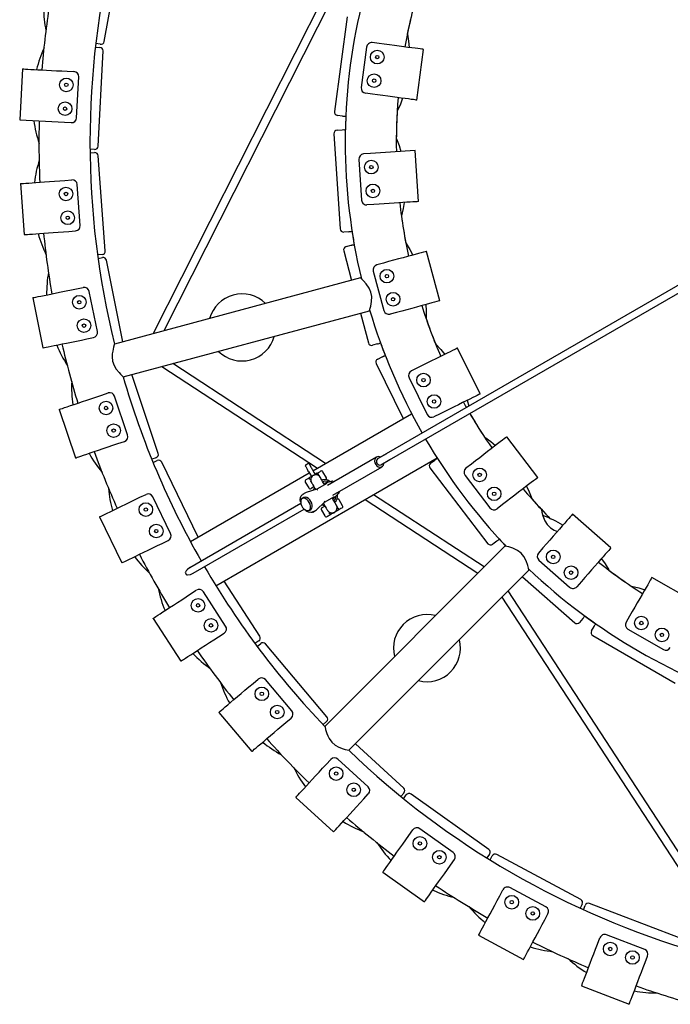
# Model space of a CAD drawing. Units: inches. Extents: x -0.37 to 1.05, y -1.35 to 1.7.
# Drawn here: x -0.03 to 0.36, y -1.32 to -0.74 of the extents above; entities that cross this region are included whole.
import ezdxf

# ---------------------------------------------------------------- set-up
doc = ezdxf.new("R2010")
doc.units = ezdxf.units.IN
doc.header["$MEASUREMENT"] = 0

msp = doc.modelspace()

# ---------------------------------------------------------------- linework, layer by layer
at = {"color": 7, "linetype": 'Continuous', "lineweight": 30}
for p, q in [((0.02339, -0.75263), (0.03331, -0.69751)), ((0.15228, -0.72624), (0.05208, -0.92408)), ((0.05856, -0.92234), (0.15722, -0.72756)), ((0.16604, -0.73821), (0.15873, -0.79373)), ((0.01816, -0.75592), (0.02086, -0.75606)), ((0.02107, -0.75424), (0.01841, -0.75376)), ((0.17752, -0.75586), (0.17439, -0.77965)), ((0.18485, -0.7538), (0.18089, -0.75328)), ((0.01982, -0.81408), (0.02275, -0.75816)), ((0.20701, -0.78697), (0.21093, -0.75723)), ((-0.02473, -0.76869), (-0.0263, -0.79865)), ((0.00153, -0.77007), (0.00553, -0.77027)), ((0.00711, -0.79739), (0.00837, -0.77343)), ((0.18094, -0.78354), (0.17697, -0.78302)), ((0.16346, -0.79637), (0.16045, -0.79597)), ((-0.0263, -0.79865), (-0.00004, -0.80002)), ((-0.00004, -0.80002), (0.00396, -0.80023)), ((0.1583, -0.80672), (0.16197, -0.8626)), ((0.16017, -0.8046), (0.1632, -0.8044)), ((0.1632, -0.8044), (0.16416, -0.80434)), ((0.01772, -0.81598), (0.01502, -0.81583)), ((0.01504, -0.818), (0.01774, -0.8178)), ((0.02398, -0.8755), (0.01988, -0.81965)), ((0.1798, -0.81834), (0.17581, -0.81861)), ((0.20604, -0.81662), (0.1798, -0.81834)), ((0.20801, -0.84656), (0.20604, -0.81662)), ((0.17301, -0.8218), (0.17458, -0.84574)), ((-0.02591, -0.83605), (-0.02371, -0.86597)), ((0.00032, -0.83412), (0.00431, -0.83383)), ((0.00928, -0.86054), (0.00752, -0.8366)), ((0.18176, -0.84828), (0.17777, -0.84854)), ((0.00252, -0.86404), (0.00651, -0.86375)), ((0.16712, -0.86427), (0.16409, -0.86447)), ((0.41159, -0.86624), (0.18399, -0.99765)), ((0.1655, -0.87298), (0.16843, -0.8722)), ((0.18599, -1.00111), (0.41359, -0.86971)), ((0.02213, -0.87764), (0.01943, -0.87784)), ((0.16409, -0.87543), (0.16874, -0.89282)), ((0.2206, -0.90481), (0.21284, -0.87583)), ((0.01973, -0.87999), (0.02238, -0.87945)), ((0.03438, -0.92882), (0.02474, -0.88102)), ((0.18743, -0.88264), (0.18357, -0.88367)), ((0.18145, -0.88735), (0.18766, -0.91053)), ((0.17397, -0.89142), (0.02939, -0.93023)), ((0.00714, -0.89783), (0.01107, -0.89703)), ((0.01934, -0.92291), (0.0146, -0.89938)), ((-0.01864, -0.90302), (-0.01271, -0.93243)), ((0.03455, -0.94947), (0.17922, -0.91072)), ((0.17392, -0.91214), (0.17858, -0.92953)), ((0.1952, -0.91161), (0.19133, -0.91265)), ((0.01307, -0.92723), (0.01699, -0.92644)), ((0.18396, -0.93015), (0.18103, -0.93094)), ((0.24432, -0.95948), (0.23105, -0.93257)), ((0.15348, -1.00025), (0.06374, -0.94166)), ((0.18316, -0.94169), (0.19906, -0.97394)), ((0.18407, -0.93902), (0.18679, -0.93767)), ((0.05725, -0.9434), (0.14863, -1.00305)), ((0.20746, -0.9442), (0.20388, -0.94597)), ((0.05511, -0.99436), (0.03955, -0.94814)), ((0.20251, -0.94999), (0.21313, -0.97151)), ((0.0219, -0.96017), (0.02569, -0.95889)), ((0.03715, -0.98353), (0.02949, -0.96078)), ((0.23672, -0.96322), (0.2376, -0.96669)), ((-0.00303, -0.96856), (0.00654, -0.99699)), ((0.14605, -1.00454), (0.204, -0.97108)), ((0.22073, -0.97111), (0.21715, -0.97288)), ((0.03147, -0.9886), (0.03526, -0.98733)), ((0.27825, -1.00847), (0.25999, -0.98467)), ((0.05385, -0.9969), (0.05129, -0.99776)), ((0.0521, -0.99977), (0.05454, -0.99859)), ((0.07849, -1.04354), (0.05721, -0.99952)), ((0.08901, -1.07211), (0.219, -0.99706)), ((0.18336, -0.99657), (0.15455, -1.0132)), ((0.18926, -0.9946), (0.18399, -0.99765)), ((0.18599, -1.00111), (0.19126, -0.99807)), ((0.21516, -1.00016), (0.21757, -0.99831)), ((0.15391, -1.00866), (0.15191, -1.0052)), ((0.1578, -1.01883), (0.18661, -1.00219)), ((0.21479, -1.00296), (0.24888, -1.04739)), ((0.23912, -1.00068), (0.23595, -1.00311)), ((0.07401, -1.04613), (0.14388, -1.00579)), ((0.14152, -1.0112), (0.14352, -1.01466)), ((0.14622, -1.00733), (0.14407, -1.00857)), ((0.14449, -1.01035), (0.14512, -1.01143)), ((0.15031, -1.00843), (0.14969, -1.00735)), ((0.15743, -1.01063), (0.15243, -1.0121)), ((0.15669, -1.01106), (0.15706, -1.01084)), ((0.15802, -1.0112), (0.15778, -1.01077)), ((0.23539, -1.00732), (0.25, -1.02636)), ((0.14214, -1.01727), (0.1421, -1.01729)), ((0.1484, -1.01543), (0.14214, -1.01727)), ((0.15425, -1.01205), (0.1484, -1.01543)), ((0.14852, -1.01577), (0.14892, -1.01554)), ((0.16152, -1.01725), (0.16127, -1.01682)), ((0.04435, -1.02018), (0.04795, -1.01843)), ((0.06241, -1.04144), (0.05196, -1.01983)), ((0.14075, -1.0203), (0.13972, -1.02089)), ((0.14161, -1.0175), (0.13996, -1.01845)), ((0.1421, -1.01729), (0.14161, -1.0175)), ((0.14807, -1.02754), (0.15279, -1.02304)), ((0.15296, -1.02253), (0.15256, -1.02276)), ((0.15279, -1.02304), (0.15864, -1.01967)), ((0.15769, -1.02121), (0.16146, -1.01762)), ((0.16109, -1.01784), (0.16072, -1.01805)), ((0.16341, -1.02511), (0.16141, -1.02165)), ((0.17679, -1.02143), (0.24296, -1.06463)), ((0.24657, -1.06102), (0.18164, -1.01863)), ((0.0737, -1.06132), (0.1389, -1.02368)), ((0.0757, -1.06479), (0.1409, -1.02715)), ((0.14372, -1.02782), (0.14475, -1.02723)), ((0.14596, -1.02884), (0.14761, -1.02789)), ((0.14761, -1.02789), (0.14804, -1.02757)), ((0.14807, -1.02754), (0.14804, -1.02757)), ((0.15102, -1.02765), (0.15302, -1.03111)), ((0.15123, -1.02453), (0.1515, -1.02459)), ((0.15872, -1.02898), (0.16086, -1.02774)), ((0.16106, -1.02705), (0.15981, -1.02488)), ((0.25738, -1.02448), (0.25421, -1.02691)), ((0.02067, -1.03162), (0.03373, -1.05863)), ((0.32108, -1.0499), (0.29853, -1.03012)), ((0.05741, -1.04719), (0.06101, -1.04544)), ((0.2541, -1.04591), (0.25169, -1.04776)), ((0.25884, -1.04876), (0.15304, -1.15467)), ((0.28119, -1.04989), (0.27855, -1.0529)), ((0.27883, -1.05714), (0.29687, -1.07296)), ((0.16706, -1.16869), (0.27303, -1.06284)), ((0.07108, -1.06457), (0.07158, -1.06543)), ((0.26908, -1.0668), (0.29988, -1.0938)), ((0.37118, -1.08218), (0.3452, -1.06718)), ((0.07415, -1.07689), (0.0775, -1.07471)), ((0.11482, -1.10175), (0.09378, -1.06936)), ((0.30374, -1.06967), (0.30111, -1.07268)), ((0.09472, -1.09572), (0.08165, -1.0756)), ((0.2571, -1.07878), (0.37833, -1.26448)), ((0.38007, -1.25799), (0.26071, -1.07516)), ((0.05209, -1.09122), (0.06843, -1.11638)), ((0.3047, -1.09133), (0.3027, -1.09362)), ((0.33205, -1.08996), (0.33005, -1.09342)), ((0.30971, -1.09864), (0.31123, -1.09601)), ((0.33114, -1.09752), (0.35193, -1.10952)), ((0.09049, -1.10205), (0.09384, -1.09987)), ((0.31044, -1.10137), (0.35894, -1.12937)), ((0.11423, -1.10452), (0.11196, -1.10599)), ((0.11325, -1.10773), (0.11532, -1.10599)), ((0.15428, -1.149), (0.11814, -1.10622)), ((0.11082, -1.12943), (0.11387, -1.12685)), ((0.13359, -1.14553), (0.1181, -1.1272)), ((0.09073, -1.1464), (0.11009, -1.16932)), ((0.13018, -1.15234), (0.13324, -1.14976)), ((0.15405, -1.15182), (0.15198, -1.15356)), ((0.19936, -1.19092), (0.17102, -1.16486)), ((0.15378, -1.17695), (0.15649, -1.17401)), ((0.1784, -1.19008), (0.16073, -1.17383)), ((0.13598, -1.19631), (0.15807, -1.21662)), ((0.17587, -1.19726), (0.17857, -1.19432)), ((0.19948, -1.19375), (0.19765, -1.19574)), ((0.19933, -1.1971), (0.2009, -1.1949)), ((0.24933, -1.22686), (0.20368, -1.19442)), ((0.20237, -1.21872), (0.20468, -1.21546)), ((0.22843, -1.22865), (0.20887, -1.21475)), ((0.2498, -1.22965), (0.24824, -1.23186)), ((0.25008, -1.233), (0.25136, -1.23062)), ((0.30342, -1.25626), (0.25406, -1.2298)), ((0.22682, -1.2361), (0.22914, -1.23284)), ((0.18713, -1.24016), (0.21159, -1.25754)), ((0.2558, -1.25407), (0.25769, -1.25054)), ((0.28291, -1.26066), (0.26175, -1.24932)), ((0.30423, -1.25897), (0.30296, -1.26135)), ((0.30493, -1.26226), (0.3059, -1.25973)), ((0.36076, -1.27865), (0.30848, -1.25858)), ((0.28224, -1.26824), (0.28413, -1.26472)), ((0.24337, -1.27725), (0.26981, -1.29142)), ((0.34096, -1.28558), (0.31856, -1.27698)), ((0.31325, -1.28244), (0.31468, -1.2787)), ((0.34125, -1.29319), (0.34269, -1.28946)), ((0.30382, -1.30699), (0.33183, -1.31774))]:
    msp.add_line(p, q, dxfattribs=at)
at = {"color": 7, "linetype": 'Continuous', "lineweight": 30, "flags": 128}
for points in [[(0.20162, -0.74834), (0.20224, -0.75249), (0.20253, -0.75613)], [(0.21093, -0.75723), (0.21092, -0.75723), (0.21064, -0.75719), (0.21, -0.75711), (0.20901, -0.75698), (0.20768, -0.7568), (0.20603, -0.75659), (0.20408, -0.75633), (0.20187, -0.75604), (0.19941, -0.75571), (0.19675, -0.75536), (0.19393, -0.75499), (0.19098, -0.7546), (0.18794, -0.7542), (0.18485, -0.7538)], [(-0.02473, -0.76869), (-0.02472, -0.76869), (-0.02444, -0.7687), (-0.0238, -0.76874), (-0.0228, -0.76879), (-0.02146, -0.76886), (-0.0198, -0.76895), (-0.01784, -0.76905), (-0.0156, -0.76917), (-0.01313, -0.7693), (-0.01045, -0.76944), (-0.00761, -0.76959), (-0.00463, -0.76974), (-0.00157, -0.7699), (0.00153, -0.77007)], [(0.20701, -0.78697), (0.207, -0.78697), (0.20672, -0.78694), (0.20609, -0.78685), (0.20509, -0.78672), (0.20376, -0.78655), (0.20212, -0.78633), (0.20017, -0.78607), (0.19795, -0.78578), (0.1955, -0.78546), (0.19284, -0.78511), (0.19001, -0.78474), (0.18706, -0.78435), (0.18402, -0.78395), (0.18094, -0.78354)], [(0.19862, -0.78587), (0.1974, -0.7893), (0.19571, -0.79319)], [(0.16416, -0.80434), (0.16448, -0.80438), (0.1648, -0.80442), (0.16512, -0.80446)], [(0.19518, -0.80971), (0.1966, -0.81367), (0.19759, -0.81718)], [(-0.02591, -0.83605), (-0.0259, -0.83605), (-0.02562, -0.83603), (-0.02498, -0.83598), (-0.02398, -0.83591), (-0.02264, -0.83581), (-0.02098, -0.83569), (-0.01902, -0.83554), (-0.01679, -0.83538), (-0.01433, -0.8352), (-0.01165, -0.835), (-0.00881, -0.83479), (-0.00584, -0.83457), (-0.00278, -0.83435), (0.00032, -0.83412)], [(0.20801, -0.84656), (0.20799, -0.84656), (0.20771, -0.84658), (0.20707, -0.84662), (0.20607, -0.84669), (0.20474, -0.84677), (0.20307, -0.84688), (0.20112, -0.84701), (0.19888, -0.84716), (0.19641, -0.84732), (0.19374, -0.84749), (0.19089, -0.84768), (0.18792, -0.84788), (0.18486, -0.84808), (0.18176, -0.84828)], [(0.19955, -0.84711), (0.19903, -0.85072), (0.19814, -0.85484)], [(-0.02371, -0.86597), (-0.0237, -0.86597), (-0.02342, -0.86595), (-0.02278, -0.8659), (-0.02178, -0.86583), (-0.02045, -0.86573), (-0.01879, -0.86561), (-0.01683, -0.86546), (-0.0146, -0.8653), (-0.01213, -0.86512), (-0.00945, -0.86492), (-0.00661, -0.86471), (-0.00364, -0.86449), (-0.00058, -0.86427), (0.00252, -0.86404)], [(0.16843, -0.8722), (0.16855, -0.87217), (0.16867, -0.87214), (0.16878, -0.8721), (0.1689, -0.87207), (0.16901, -0.87204), (0.16913, -0.87201), (0.16925, -0.87198), (0.16936, -0.87195)], [(0.16936, -0.87195), (0.16969, -0.87193), (0.17001, -0.8719), (0.17033, -0.87188)], [(0.20082, -0.87114), (0.203, -0.87477), (0.20466, -0.87802)], [(0.21284, -0.87583), (0.21283, -0.87583), (0.21256, -0.8759), (0.21193, -0.87607), (0.21097, -0.87633), (0.20967, -0.87668), (0.20807, -0.87711), (0.20617, -0.87762), (0.20401, -0.87819), (0.20162, -0.87884), (0.19903, -0.87953), (0.19627, -0.88027), (0.1934, -0.88104), (0.19044, -0.88183), (0.18743, -0.88264)], [(0.17919, -0.91061), (0.17919, -0.91061), (0.17947, -0.90972), (0.17995, -0.90798), (0.18047, -0.90524), (0.18056, -0.90233), (0.1801, -0.89978), (0.1791, -0.89742), (0.17739, -0.89491), (0.17566, -0.89301), (0.17488, -0.89225), (0.1743, -0.89171), (0.17397, -0.89142)], [(-0.01864, -0.90302), (-0.01863, -0.90302), (-0.01835, -0.90297), (-0.01772, -0.90284), (-0.01674, -0.90264), (-0.01542, -0.90238), (-0.01379, -0.90205), (-0.01187, -0.90166), (-0.00968, -0.90122), (-0.00725, -0.90073), (-0.00462, -0.9002), (-0.00183, -0.89963), (0.00109, -0.89905), (0.0041, -0.89844), (0.00714, -0.89783)], [(0.2206, -0.90481), (0.22059, -0.90481), (0.22032, -0.90488), (0.2197, -0.90505), (0.21873, -0.90531), (0.21744, -0.90565), (0.21583, -0.90609), (0.21393, -0.90659), (0.21177, -0.90717), (0.20938, -0.90781), (0.20679, -0.90851), (0.20404, -0.90924), (0.20116, -0.91002), (0.1982, -0.91081), (0.1952, -0.91161)], [(0.21242, -0.907), (0.21261, -0.91064), (0.21254, -0.91484)], [(-0.01271, -0.93243), (-0.0127, -0.93243), (-0.01242, -0.93237), (-0.01179, -0.93225), (-0.01081, -0.93205), (-0.0095, -0.93178), (-0.00786, -0.93145), (-0.00594, -0.93107), (-0.00375, -0.93063), (-0.00132, -0.93014), (0.00131, -0.92961), (0.0041, -0.92904), (0.00702, -0.92845), (0.01003, -0.92785), (0.01307, -0.92723)], [(0.02947, -0.93014), (0.02931, -0.93065), (0.02889, -0.93205), (0.02835, -0.93434), (0.02812, -0.9359), (0.02803, -0.93767), (0.02832, -0.94029), (0.0292, -0.94282), (0.03045, -0.94493), (0.03209, -0.94696), (0.033, -0.9479), (0.03378, -0.94866), (0.03454, -0.94936), (0.03465, -0.94946), (0.03465, -0.94946)], [(0.21832, -0.93029), (0.2212, -0.93346), (0.22346, -0.93632)], [(0.23105, -0.93257), (0.23104, -0.93258), (0.23079, -0.9327), (0.23021, -0.93298), (0.22932, -0.93343), (0.22811, -0.93402), (0.22662, -0.93476), (0.22486, -0.93562), (0.22285, -0.93661), (0.22063, -0.93771), (0.21823, -0.93889), (0.21567, -0.94015), (0.213, -0.94147), (0.21025, -0.94283), (0.20746, -0.9442)], [(0.18679, -0.93767), (0.1869, -0.93762), (0.18701, -0.93757), (0.18712, -0.93751), (0.18722, -0.93746), (0.18733, -0.93741), (0.18744, -0.93735), (0.18755, -0.9373), (0.18766, -0.93725)], [(0.18766, -0.93725), (0.18797, -0.93716), (0.18828, -0.93708), (0.18859, -0.93699)], [(-0.00303, -0.96856), (-0.00302, -0.96856), (-0.00275, -0.96847), (-0.00214, -0.96826), (-0.00119, -0.96794), (0.00008, -0.96751), (0.00166, -0.96698), (0.00352, -0.96636), (0.00564, -0.96564), (0.00798, -0.96485), (0.01052, -0.964), (0.01323, -0.96309), (0.01605, -0.96214), (0.01895, -0.96116), (0.0219, -0.96017)], [(0.24432, -0.95948), (0.24431, -0.95948), (0.24406, -0.95961), (0.24348, -0.95989), (0.24258, -0.96033), (0.24138, -0.96093), (0.23989, -0.96166), (0.23813, -0.96253), (0.23612, -0.96352), (0.2339, -0.96461), (0.2315, -0.9658), (0.22894, -0.96706), (0.22627, -0.96838), (0.22352, -0.96973), (0.22073, -0.97111)], [(0.25999, -0.98467), (0.25998, -0.98468), (0.25975, -0.98485), (0.25924, -0.98524), (0.25845, -0.98585), (0.25739, -0.98666), (0.25607, -0.98768), (0.25451, -0.98887), (0.25273, -0.99023), (0.25077, -0.99174), (0.24864, -0.99337), (0.24638, -0.99511), (0.24402, -0.99692), (0.24159, -0.99879), (0.23912, -1.00068)], [(0.24701, -0.98488), (0.25049, -0.98746), (0.25327, -0.98982)], [(0.00654, -0.99699), (0.00655, -0.99699), (0.00682, -0.9969), (0.00743, -0.99669), (0.00838, -0.99638), (0.00965, -0.99595), (0.01122, -0.99542), (0.01309, -0.99479), (0.0152, -0.99408), (0.01755, -0.99329), (0.02009, -0.99243), (0.02279, -0.99152), (0.02562, -0.99057), (0.02852, -0.9896), (0.03147, -0.9886)], [(0.18336, -0.99657), (0.18273, -0.99714), (0.18233, -0.99795), (0.18223, -0.99892), (0.18242, -0.99994), (0.1829, -1.0009), (0.18359, -1.00169), (0.18444, -1.00223), (0.18535, -1.00247), (0.18622, -1.00237), (0.18696, -1.00194), (0.18748, -1.00124), (0.18773, -1.00034), (0.18775, -1.0001)], [(0.18399, -0.99765), (0.18354, -0.99808), (0.18331, -0.99872), (0.18333, -0.99945), (0.18361, -1.00017), (0.1841, -1.00078), (0.18472, -1.00117), (0.18539, -1.00128), (0.18599, -1.00111)], [(0.18399, -0.99765), (0.18354, -0.99808), (0.18331, -0.99872), (0.18333, -0.99945), (0.18361, -1.00017), (0.1841, -1.00078), (0.18472, -1.00117), (0.18539, -1.00128), (0.18599, -1.00111), (0.18599, -1.00111)], [(0.21757, -0.99831), (0.21767, -0.99823), (0.21776, -0.99816), (0.21786, -0.99809), (0.21795, -0.99801), (0.21805, -0.99794), (0.21815, -0.99787), (0.21824, -0.99779), (0.21834, -0.99772)], [(0.21834, -0.99772), (0.21862, -0.99758), (0.21891, -0.99743), (0.2192, -0.99729)], [(0.14147, -1.00161), (0.14155, -1.00175), (0.14179, -1.00216), (0.14216, -1.0028), (0.14263, -1.00363)], [(0.14339, -1.00493), (0.14307, -1.00439), (0.14276, -1.00384), (0.14263, -1.00363)], [(0.14339, -1.00493), (0.14459, -1.00701), (0.14513, -1.00796)], [(0.14364, -1.00036), (0.14372, -1.0005), (0.14395, -1.00091), (0.14432, -1.00155), (0.1448, -1.00238)], [(0.1448, -1.00238), (0.14511, -1.00291), (0.14543, -1.00347), (0.14555, -1.00368)], [(0.14555, -1.00368), (0.14676, -1.00576), (0.1473, -1.00671)], [(0.14836, -1.00609), (0.1493, -1.00555), (0.15001, -1.00514), (0.15044, -1.00489), (0.15055, -1.00483)], [(0.14189, -1.00983), (0.14199, -1.00977), (0.14242, -1.00952), (0.14313, -1.00911), (0.14407, -1.00857)], [(0.14397, -1.00895), (0.14398, -1.00871), (0.14407, -1.00857)], [(0.14457, -1.00974), (0.14468, -1.00983), (0.14472, -1.00993)], [(0.14512, -1.01143), (0.14521, -1.01159), (0.14548, -1.01205), (0.14592, -1.01281), (0.14651, -1.01384), (0.14723, -1.01508), (0.14757, -1.01567)], [(0.14836, -1.00609), (0.14731, -1.0067), (0.14622, -1.00733)], [(0.14836, -1.00609), (0.14853, -1.00608), (0.14874, -1.0062)], [(0.14922, -1.00733), (0.14915, -1.00725), (0.14912, -1.0071)], [(0.15287, -1.01285), (0.15243, -1.01208), (0.15171, -1.01084), (0.15111, -1.00981), (0.15068, -1.00905), (0.15041, -1.00859), (0.15031, -1.00843)], [(0.15619, -1.011), (0.1547, -1.01006), (0.15312, -1.0097), (0.15176, -1.00993), (0.1513, -1.01027)], [(0.15698, -1.01121), (0.15684, -1.01175), (0.15682, -1.01189)], [(0.27825, -1.00847), (0.27824, -1.00848), (0.27802, -1.00865), (0.27751, -1.00904), (0.27671, -1.00965), (0.27565, -1.01046), (0.27433, -1.01148), (0.27277, -1.01267), (0.271, -1.01403), (0.26903, -1.01554), (0.26691, -1.01717), (0.26464, -1.01891), (0.26228, -1.02072), (0.25985, -1.02259), (0.25738, -1.02448)], [(0.14662, -1.01403), (0.14613, -1.01431), (0.14542, -1.01472), (0.14499, -1.01496), (0.14489, -1.01503)], [(0.27153, -1.01363), (0.2731, -1.01692), (0.27465, -1.02084)], [(0.02067, -1.03162), (0.02068, -1.03162), (0.02094, -1.0315), (0.02152, -1.03121), (0.02242, -1.03078), (0.02362, -1.0302), (0.02512, -1.02947), (0.02689, -1.02862), (0.0289, -1.02764), (0.03113, -1.02657), (0.03355, -1.0254), (0.03611, -1.02416), (0.03879, -1.02286), (0.04155, -1.02153), (0.04435, -1.02018)], [(0.13882, -1.0231), (0.13876, -1.02281), (0.1386, -1.02151), (0.13871, -1.02034), (0.13907, -1.01937), (0.13966, -1.01865), (0.14045, -1.01824)], [(0.14383, -1.02314), (0.14315, -1.02217), (0.14234, -1.0214), (0.14147, -1.02089), (0.14063, -1.02069), (0.13988, -1.02081), (0.1393, -1.02125), (0.13894, -1.02197), (0.13882, -1.0229), (0.13895, -1.02395), (0.13934, -1.02505), (0.13993, -1.02608), (0.14069, -1.02696), (0.14154, -1.02761), (0.1424, -1.02797), (0.1432, -1.02801), (0.14387, -1.02772), (0.14435, -1.02714), (0.1446, -1.02631), (0.14459, -1.0253), (0.14433, -1.02422), (0.14383, -1.02314)], [(0.14486, -1.02255), (0.14418, -1.02158), (0.14337, -1.02081), (0.1425, -1.0203), (0.14166, -1.02009), (0.14092, -1.02022), (0.14075, -1.0203)], [(0.14475, -1.02723), (0.1449, -1.02713), (0.14538, -1.02654), (0.14563, -1.02571), (0.14562, -1.02471), (0.14536, -1.02362), (0.14486, -1.02255)], [(0.15981, -1.02488), (0.15972, -1.02472), (0.15945, -1.02426), (0.15901, -1.0235), (0.15842, -1.02247), (0.1577, -1.02123), (0.15726, -1.02046)], [(0.16073, -1.01772), (0.1602, -1.01757), (0.16007, -1.01752)], [(0.14639, -1.02852), (0.14563, -1.029), (0.14472, -1.02915), (0.14369, -1.02898), (0.14263, -1.02849), (0.14158, -1.0277), (0.14136, -1.0275)], [(0.15139, -1.02628), (0.15149, -1.02622), (0.15192, -1.02598), (0.15263, -1.02557), (0.15312, -1.02528)], [(0.15217, -1.02364), (0.15251, -1.02423), (0.15323, -1.02547), (0.15382, -1.0265), (0.15426, -1.02726), (0.15453, -1.02772), (0.15462, -1.02788)], [(0.16037, -1.02658), (0.16025, -1.02648), (0.16022, -1.02638)], [(0.16305, -1.02648), (0.16294, -1.02654), (0.16251, -1.02679), (0.1618, -1.0272), (0.16086, -1.02774)], [(0.16096, -1.02736), (0.16096, -1.0276), (0.16086, -1.02774)], [(0.28031, -1.02733), (0.28037, -1.02767), (0.28062, -1.02888), (0.28115, -1.03095), (0.28228, -1.03392), (0.28369, -1.0362), (0.28569, -1.03815), (0.28774, -1.03942), (0.28971, -1.04018)], [(0.15657, -1.03022), (0.15563, -1.03076), (0.15492, -1.03117), (0.15449, -1.03142), (0.15439, -1.03148)], [(0.15572, -1.02898), (0.15578, -1.02906), (0.15581, -1.02921)], [(0.15657, -1.03022), (0.1564, -1.03023), (0.15619, -1.03011)], [(0.15837, -1.02924), (0.15843, -1.0292), (0.15867, -1.02899)], [(0.29853, -1.03012), (0.29852, -1.03013), (0.29834, -1.03034), (0.29791, -1.03082), (0.29725, -1.03158), (0.29637, -1.03258), (0.29527, -1.03384), (0.29398, -1.03531), (0.2925, -1.03699), (0.29087, -1.03885), (0.2891, -1.04087), (0.28722, -1.04301), (0.28526, -1.04525), (0.28324, -1.04756), (0.28119, -1.04989)], [(0.03373, -1.05863), (0.03374, -1.05863), (0.03399, -1.0585), (0.03457, -1.05822), (0.03547, -1.05779), (0.03668, -1.05721), (0.03818, -1.05648), (0.03995, -1.05563), (0.04196, -1.05465), (0.04419, -1.05358), (0.0466, -1.05241), (0.04917, -1.05117), (0.05185, -1.04987), (0.05461, -1.04854), (0.05741, -1.04719)], [(0.27295, -1.06276), (0.27295, -1.06277), (0.27275, -1.06185), (0.2723, -1.06011), (0.27137, -1.05748), (0.26999, -1.05491), (0.26832, -1.05294), (0.26627, -1.05139), (0.26354, -1.05007), (0.26109, -1.04929), (0.26004, -1.04902), (0.25926, -1.04885), (0.25884, -1.04876)], [(0.32108, -1.0499), (0.32108, -1.04991), (0.32089, -1.05012), (0.32047, -1.05061), (0.31981, -1.05136), (0.31892, -1.05237), (0.31783, -1.05362), (0.31653, -1.05509), (0.31506, -1.05677), (0.31342, -1.05863), (0.31166, -1.06065), (0.30978, -1.06279), (0.30781, -1.06503), (0.30579, -1.06734), (0.30374, -1.06967)], [(0.08032, -1.0575), (0.08044, -1.05743), (0.08049, -1.0574)], [(0.3155, -1.05627), (0.31768, -1.05919), (0.31998, -1.06276)], [(0.0737, -1.06132), (0.07204, -1.06269), (0.07148, -1.06337), (0.07105, -1.06418), (0.07103, -1.06434), (0.07105, -1.06451), (0.07108, -1.06457)], [(0.08249, -1.06087), (0.08244, -1.0609), (0.08232, -1.06096)], [(0.07158, -1.06543), (0.0716, -1.06547), (0.07169, -1.06556), (0.07186, -1.06564), (0.07236, -1.06571), (0.07401, -1.06546), (0.0757, -1.06479)], [(0.3452, -1.06718), (0.34519, -1.06719), (0.34505, -1.06743), (0.34473, -1.06799), (0.34423, -1.06886), (0.34356, -1.07002), (0.34273, -1.07146), (0.34174, -1.07316), (0.34063, -1.0751), (0.33939, -1.07724), (0.33805, -1.07956), (0.33662, -1.08203), (0.33513, -1.08461), (0.3336, -1.08727), (0.33205, -1.08996)], [(0.33315, -1.07231), (0.33749, -1.07339), (0.34096, -1.07452)], [(0.05209, -1.09122), (0.0521, -1.09121), (0.05234, -1.09106), (0.05288, -1.09071), (0.05372, -1.09016), (0.05484, -1.08943), (0.05624, -1.08853), (0.05788, -1.08746), (0.05976, -1.08624), (0.06183, -1.08489), (0.06408, -1.08343), (0.06647, -1.08188), (0.06897, -1.08026), (0.07154, -1.07859), (0.07415, -1.07689)], [(0.31123, -1.09601), (0.31129, -1.09591), (0.31135, -1.0958), (0.31141, -1.0957), (0.31147, -1.0956), (0.31153, -1.09549), (0.31159, -1.09539), (0.31165, -1.09528), (0.31171, -1.09518)], [(0.31171, -1.09518), (0.31192, -1.09493), (0.31213, -1.09469), (0.31234, -1.09445)], [(0.06843, -1.11638), (0.06844, -1.11637), (0.06868, -1.11622), (0.06922, -1.11587), (0.07005, -1.11532), (0.07118, -1.11459), (0.07257, -1.11369), (0.07422, -1.11262), (0.0761, -1.1114), (0.07817, -1.11005), (0.08042, -1.10859), (0.08281, -1.10704), (0.08531, -1.10542), (0.08788, -1.10375), (0.09049, -1.10205)], [(0.09073, -1.1464), (0.09074, -1.1464), (0.09095, -1.14622), (0.09145, -1.1458), (0.09221, -1.14515), (0.09323, -1.14429), (0.09451, -1.14322), (0.096, -1.14195), (0.09771, -1.1405), (0.0996, -1.13891), (0.10165, -1.13718), (0.10383, -1.13534), (0.1061, -1.13341), (0.10844, -1.13144), (0.11082, -1.12943)], [(0.11009, -1.16932), (0.1101, -1.16931), (0.11032, -1.16913), (0.11081, -1.16871), (0.11157, -1.16807), (0.1126, -1.1672), (0.11387, -1.16613), (0.11537, -1.16486), (0.11708, -1.16342), (0.11897, -1.16182), (0.12102, -1.16009), (0.12319, -1.15825), (0.12547, -1.15633), (0.12781, -1.15435), (0.13018, -1.15234)], [(0.15305, -1.15454), (0.15316, -1.15506), (0.1535, -1.15649), (0.15419, -1.15874), (0.15477, -1.16021), (0.15557, -1.16178), (0.15713, -1.16391), (0.15916, -1.16566), (0.16129, -1.16686), (0.16373, -1.16779), (0.16499, -1.16816), (0.16605, -1.16843), (0.16706, -1.16865), (0.16719, -1.16868), (0.16719, -1.16868)], [(0.13598, -1.19631), (0.13599, -1.1963), (0.13618, -1.1961), (0.13662, -1.19562), (0.13729, -1.19489), (0.1382, -1.1939), (0.13933, -1.19268), (0.14066, -1.19123), (0.14217, -1.18959), (0.14385, -1.18776), (0.14566, -1.18579), (0.14759, -1.18369), (0.14961, -1.1815), (0.15168, -1.17924), (0.15378, -1.17695)], [(0.15807, -1.21662), (0.15807, -1.21661), (0.15826, -1.21641), (0.1587, -1.21593), (0.15938, -1.2152), (0.16028, -1.21421), (0.16141, -1.21298), (0.16274, -1.21154), (0.16425, -1.20989), (0.16593, -1.20807), (0.16774, -1.2061), (0.16967, -1.204), (0.17169, -1.20181), (0.17376, -1.19955), (0.17587, -1.19726)], [(0.18713, -1.24016), (0.18714, -1.24015), (0.1873, -1.23992), (0.18767, -1.2394), (0.18825, -1.23858), (0.18903, -1.23749), (0.18999, -1.23613), (0.19113, -1.23453), (0.19243, -1.23271), (0.19386, -1.23069), (0.19541, -1.2285), (0.19707, -1.22618), (0.19879, -1.22375), (0.20057, -1.22125), (0.20237, -1.21872)], [(0.21159, -1.25754), (0.21159, -1.25753), (0.21176, -1.2573), (0.21213, -1.25677), (0.21271, -1.25596), (0.21348, -1.25487), (0.21445, -1.25351), (0.21559, -1.25191), (0.21688, -1.25009), (0.21832, -1.24807), (0.21987, -1.24588), (0.22152, -1.24356), (0.22325, -1.24113), (0.22502, -1.23863), (0.22682, -1.2361)], [(0.24337, -1.27725), (0.24338, -1.27723), (0.24351, -1.27699), (0.24382, -1.27642), (0.24429, -1.27554), (0.24492, -1.27436), (0.24571, -1.27289), (0.24664, -1.27116), (0.24769, -1.26919), (0.24886, -1.26701), (0.25013, -1.26465), (0.25148, -1.26213), (0.25288, -1.25951), (0.25433, -1.25681), (0.2558, -1.25407)], [(0.26981, -1.29142), (0.26982, -1.29141), (0.26995, -1.29117), (0.27026, -1.2906), (0.27073, -1.28972), (0.27136, -1.28853), (0.27215, -1.28707), (0.27308, -1.28534), (0.27413, -1.28337), (0.2753, -1.28119), (0.27657, -1.27882), (0.27792, -1.27631), (0.27932, -1.27368), (0.28077, -1.27098), (0.28224, -1.26824)], [(0.30382, -1.30699), (0.30383, -1.30698), (0.30393, -1.30672), (0.30416, -1.30612), (0.30451, -1.30519), (0.305, -1.30393), (0.30559, -1.30238), (0.3063, -1.30055), (0.3071, -1.29846), (0.30798, -1.29615), (0.30894, -1.29364), (0.30997, -1.29098), (0.31103, -1.2882), (0.31213, -1.28534), (0.31325, -1.28244)], [(0.33183, -1.31774), (0.33183, -1.31773), (0.33193, -1.31747), (0.33216, -1.31687), (0.33252, -1.31594), (0.333, -1.31468), (0.3336, -1.31313), (0.3343, -1.3113), (0.3351, -1.30921), (0.33599, -1.3069), (0.33695, -1.30439), (0.33797, -1.30173), (0.33904, -1.29895), (0.34014, -1.29609), (0.34125, -1.29319)]]:
    msp.add_lwpolyline(points, dxfattribs=at)
at = {"color": 7, "linetype": 'Continuous', "lineweight": 30}
for centre, radius in [((0.18381, -0.76173), 0.004), ((0.18381, -0.76173), 0.001), ((0.00111, -0.77805), 0.004), ((0.18198, -0.77561), 0.004), ((0.00111, -0.77805), 0.001), ((0.18198, -0.77561), 0.001), ((0.00038, -0.79203), 0.004), ((0.00038, -0.79203), 0.001), ((0.18032, -0.82633), 0.004), ((0.18032, -0.82633), 0.001), ((0.18124, -0.8403), 0.004), ((0.0009, -0.8421), 0.004), ((0.0009, -0.8421), 0.001), ((0.18124, -0.8403), 0.001), ((0.00193, -0.85606), 0.004), ((0.00193, -0.85606), 0.001), ((0.1895, -0.89036), 0.004), ((0.1895, -0.89036), 0.001), ((0.00873, -0.90567), 0.004), ((0.19313, -0.90389), 0.004), ((0.00873, -0.90567), 0.001), ((0.19313, -0.90389), 0.001), ((0.01149, -0.91939), 0.004), ((0.01149, -0.91939), 0.001), ((0.211, -0.95138), 0.004), ((0.211, -0.95138), 0.001), ((0.02445, -0.96775), 0.004), ((0.21719, -0.96393), 0.004), ((0.21719, -0.96393), 0.001), ((0.02445, -0.96775), 0.001), ((0.02892, -0.98102), 0.004), ((0.02892, -0.98102), 0.001), ((0.24399, -1.00703), 0.004), ((0.24399, -1.00703), 0.001), ((0.25251, -1.01813), 0.004), ((0.25251, -1.01813), 0.001), ((0.04783, -1.02738), 0.004), ((0.04783, -1.02738), 0.001), ((0.05393, -1.03998), 0.004), ((0.05393, -1.03998), 0.001), ((0.2872, -1.05517), 0.004), ((0.2872, -1.05517), 0.001), ((0.29773, -1.0644), 0.004), ((0.29773, -1.0644), 0.001), ((0.07851, -1.0836), 0.004), ((0.07851, -1.0836), 0.001), ((0.08613, -1.09534), 0.004), ((0.33897, -1.09396), 0.004), ((0.08613, -1.09534), 0.001), ((0.33897, -1.09396), 0.001), ((0.3511, -1.10096), 0.004), ((0.3511, -1.10096), 0.001), ((0.11598, -1.13554), 0.004), ((0.11598, -1.13554), 0.001), ((0.12502, -1.14623), 0.004), ((0.12502, -1.14623), 0.001), ((0.15967, -1.18237), 0.004), ((0.15967, -1.18237), 0.001), ((0.16998, -1.19185), 0.004), ((0.16998, -1.19185), 0.001), ((0.20889, -1.22335), 0.004), ((0.20889, -1.22335), 0.001), ((0.2203, -1.23146), 0.004), ((0.2203, -1.23146), 0.001), ((0.26285, -1.25785), 0.004), ((0.26285, -1.25785), 0.001), ((0.27519, -1.26446), 0.004), ((0.27519, -1.26446), 0.001), ((0.32071, -1.28531), 0.004), ((0.32071, -1.28531), 0.001), ((0.33378, -1.29032), 0.004), ((0.33378, -1.29032), 0.001)]:
    msp.add_circle(centre, radius, dxfattribs=at)
for centre, radius, start, end in [((0.51, -0.81173), 0.495, 166.16079, 193.85036), ((0.51, -0.81173), 0.525, 171.43725, 175.36275), ((0.05413, -0.73282), 0.06635, 180.16718, 191.66064), ((0.51, -0.81173), 0.345, 166.55509, 193.45586), ((0.51, -0.81173), 0.315, 165.37963, 168.38307), ((0.51, -0.81173), 0.315, 166.80022, 169.7706), ((0.04893, -0.78469), 0.06715, 154.96944, 166.60197), ((0.02075, -0.75805), 0.002, 357, 87), ((0.02142, -0.75227), 0.002, 259.8, 349.8), ((0.1805, -0.75625), 0.003, 82.5, 172.5), ((0.00537, -0.77327), 0.003, 357, 87), ((0.17736, -0.78004), 0.003, 172.5, 262.5), ((0.51, -0.81173), 0.315, 175.2294, 181.0206), ((0.00411, -0.79724), 0.003, 267, 357), ((0.16071, -0.79399), 0.002, 172.5, 262.5), ((0.16477, -0.78646), 0.01, 262.5, 273.50354), ((0.51, -0.81173), 0.345, 177.45915, 178.79084), ((0.51, -0.81173), 0.315, 176.62352, 179.63097), ((0.04909, -0.79034), 0.06763, 187.43342, 199.03683), ((0.51, -0.81173), 0.525, 178.63725, 182.56275), ((0.1603, -0.80659), 0.002, 93.75, 183.75), ((0.01782, -0.81398), 0.002, 267, 357), ((0.01788, -0.8198), 0.002, 4.2, 94.2), ((0.176, -0.8216), 0.003, 93.75, 183.75), ((0.04908, -0.84267), 0.06706, 162.18349, 173.80663), ((0.00453, -0.83682), 0.003, 4.2, 94.2), ((0.17757, -0.84555), 0.003, 183.75, 273.75), ((0.51, -0.81173), 0.315, 186.4794, 192.2706), ((0.51, -0.81173), 0.315, 187.86967, 190.87666), ((0.00629, -0.86076), 0.003, 274.2, 4.2), ((0.04949, -0.84845), 0.06705, 194.60344, 206.16008), ((0.51, -0.81173), 0.525, 185.83725, 189.76275), ((0.16396, -0.86247), 0.002, 183.75, 273.75), ((0.16647, -0.85429), 0.01, 273.75, 284.75354), ((0.51, -0.81173), 0.345, 188.70915, 190.04084), ((0.02199, -0.87565), 0.002, 274.2, 4.2), ((0.16602, -0.87492), 0.002, 105, 195), ((0.02277, -0.88141), 0.002, 11.4, 101.4), ((0.18435, -0.88657), 0.003, 105, 195), ((0.05617, -0.90018), 0.06664, 169.44221, 181.02781), ((0.01166, -0.89998), 0.003, 11.4, 101.4), ((0.10431, -0.92044), 0.0197, 105, 164.49496), ((0.10431, -0.92044), 0.0197, 45.50504, 105), ((0.51, -0.81173), 0.345, 196.56224, 209.66785), ((0.19056, -0.90975), 0.003, 195, 285), ((0.51, -0.81173), 0.315, 197.7294, 203.5206), ((0.51, -0.81173), 0.315, 199.11802, 202.12007), ((0.0164, -0.9235), 0.003, 281.4, 11.4), ((0.51, -0.81173), 0.525, 193.03725, 196.96275), ((0.10431, -0.92044), 0.0197, 225.50504, 344.49496), ((0.18051, -0.92901), 0.002, 195, 285), ((0.18137, -0.92049), 0.01, 285, 296.00354), ((0.51, -0.81173), 0.345, 199.95915, 201.29084), ((0.05787, -0.90581), 0.0672, 201.81194, 213.38047), ((0.18495, -0.94081), 0.002, 116.25, 206.25), ((0.2052, -0.94866), 0.003, 116.25, 206.25), ((0.07161, -0.95629), 0.06741, 176.53703, 188.18877), ((0.51, -0.81173), 0.495, 196.15642, 209.7685), ((0.02665, -0.96174), 0.003, 18.6, 108.6), ((0.51, -0.81173), 0.315, 208.9794, 209.63621), ((0.51, -0.81173), 0.315, 210.36379, 214.7706), ((0.51, -0.81173), 0.315, 210.36379, 213.36112), ((0.21582, -0.97019), 0.003, 206.25, 296.25), ((0.0343, -0.98448), 0.003, 288.6, 18.6), ((0.51, -0.81173), 0.345, 210.33215, 223.46728), ((0.51, -0.81173), 0.525, 200.23725, 204.16275), ((0.07349, -0.96157), 0.06752, 209.02805, 220.62349), ((0.05321, -0.995), 0.002, 288.6, 18.6), ((0.05541, -1.00039), 0.002, 25.8, 115.8), ((0.1845, -0.99874), 0.00246, 59.34189, 117.47614), ((0.51, -0.81173), 0.345, 212.49191, 212.54084), ((0.14472, -1.00473), 0.0045, 120, 136.12762), ((0.14472, -1.00473), 0.0045, 103.87238, 120), ((0.15105, -1.0057), 0.001, 30, 120), ((0.21638, -1.00174), 0.002, 127.5, 217.5), ((0.23777, -1.00549), 0.003, 127.5, 217.5), ((0.14239, -1.0107), 0.001, 120, 210), ((0.12551, -1.01366), 0.01905, 12.05443, 14.30345), ((0.1443, -1.01009), 0.000444, 54.11193, 111.14928), ((0.14772, -1.00993), 0.003, 30, 210), ((0.1165, -0.95393), 0.06113, 299.47339, 301.4146), ((0.16197, -0.99265), 0.01893, 225.69005, 227.95312), ((0.14957, -1.00706), 0.000444, 128.83822, 185.89353), ((0.15325, -1.01347), 0.00279, 49.95612, 120.36461), ((0.15305, -1.00916), 0.001, 316.0885, 30), ((0.15752, -1.01092), 0.0003, 30, 106.37827), ((0.09167, -1.01042), 0.06587, 183.94837, 195.46857), ((0.14439, -1.01416), 0.001, 210, 300), ((0.14948, -1.01664), 0.00329, 140.88797, 169.81301), ((0.16126, -1.0174), 0.0003, 313.62173, 30), ((0.51, -0.81173), 0.315, 220.2294, 223.18768), ((0.04926, -1.02114), 0.003, 25.8, 115.8), ((0.14433, -1.0217), 0.00572, 170.46086, 196.36879), ((0.15647, -1.0198), 0.00301, 306.81009, 5.2919), ((0.15605, -1.01953), 0.00448, 306.76858, 11.94758), ((0.16055, -1.02215), 0.001, 30, 120), ((0.51, -0.81173), 0.315, 221.621, 224.59974), ((0.14509, -1.02374), 0.00534, 222.94474, 257.49266), ((0.15189, -1.02715), 0.001, 120, 210), ((0.15228, -1.0215), 0.00329, 250.18461, 279.11468), ((0.15722, -1.02638), 0.003, 210, 30), ((0.16063, -1.02622), 0.000444, 234.10137, 291.16886), ((0.17942, -1.02265), 0.01905, 192.05443, 194.30345), ((0.16255, -1.02561), 0.001, 300, 30), ((0.25238, -1.02453), 0.003, 217.5, 307.5), ((0.15389, -1.03061), 0.001, 210, 300), ((0.15537, -1.02925), 0.000444, 308.84538, 5.89537), ((0.14296, -1.04366), 0.01893, 45.69005, 47.95312), ((0.16098, -1.0362), 0.00743, 110.55916, 126.38113), ((0.2593, -1.09262), 0.06544, 59.06811, 70.4718), ((0.0597, -1.04274), 0.003, 295.8, 25.8), ((0.24801, -1.03798), 0.01, 307.5, 318.50354), ((0.51, -0.81173), 0.345, 222.45915, 223.37832), ((0.25047, -1.04617), 0.002, 217.5, 307.5), ((0.0949, -1.01577), 0.06647, 216.17355, 227.6779), ((0.51, -0.81173), 0.525, 207.43725, 211.36275), ((0.28081, -1.05488), 0.003, 138.75, 228.75), ((0.51, -0.81173), 0.495, 210.23075, 223.85241), ((0.51, -0.81173), 0.345, 226.53983, 253.46203), ((0.51, -0.81173), 0.315, 231.4794, 237.2706), ((0.51, -0.81173), 0.315, 232.87551, 235.83584), ((0.12139, -1.06076), 0.06747, 190.92888, 202.5861), ((0.07914, -1.07723), 0.003, 33, 123), ((0.29885, -1.0707), 0.003, 228.75, 318.75), ((0.21302, -1.10872), 0.0197, 75.50504, 135), ((0.29718, -1.08474), 0.01, 318.75, 329.75354), ((0.51, -0.81173), 0.345, 233.70915, 235.04084), ((0.09221, -1.09736), 0.003, 303, 33), ((0.21302, -1.10872), 0.0197, 135, 194.49496), ((0.30119, -1.0923), 0.002, 228.75, 318.75), ((0.33264, -1.09492), 0.003, 150, 240), ((0.11314, -1.10284), 0.002, 303, 33), ((0.21302, -1.10872), 0.0197, 255.50504, 14.49496), ((0.31144, -1.09964), 0.002, 150, 240), ((0.11661, -1.10752), 0.002, 40.2, 130.2), ((0.35343, -1.10692), 0.003, 240, 330), ((0.12462, -1.06526), 0.06774, 223.4388, 235.05269), ((0.51, -0.81173), 0.525, 214.63725, 218.56275), ((0.11581, -1.12914), 0.003, 40.2, 130.2), ((0.1545, -1.10808), 0.06618, 198.30443, 209.85225), ((0.1313, -1.14747), 0.003, 310.2, 40.2), ((0.15275, -1.15029), 0.002, 310.2, 40.2), ((0.15849, -1.11285), 0.06614, 230.55609, 242.02932), ((0.51, -0.81173), 0.525, 221.83725, 225.76275), ((0.1587, -1.17604), 0.003, 47.4, 137.4), ((0.51, -0.81173), 0.495, 226.14795, 253.85092), ((0.19535, -1.1497), 0.06725, 205.35686, 216.99689), ((0.17637, -1.19229), 0.003, 317.4, 47.4), ((0.198, -1.19239), 0.002, 317.4, 47.4), ((0.20253, -1.19606), 0.002, 54.6, 144.6), ((0.19975, -1.15318), 0.06768, 237.83604, 249.44518), ((0.51, -0.81173), 0.525, 229.03725, 232.96275), ((0.20713, -1.2172), 0.003, 54.6, 144.6), ((0.23993, -1.18669), 0.06692, 212.60198, 224.21373), ((0.22669, -1.2311), 0.003, 324.6, 54.6), ((0.24817, -1.22849), 0.002, 324.6, 54.6), ((0.25312, -1.23156), 0.002, 61.8, 151.8), ((0.51, -0.81173), 0.525, 236.23725, 240.16275), ((0.2447, -1.19011), 0.06689, 244.99578, 256.53816), ((0.26034, -1.25196), 0.003, 61.8, 151.8), ((0.30247, -1.25802), 0.002, 331.8, 61.8), ((0.30776, -1.26045), 0.002, 69, 159), ((0.28896, -1.21768), 0.06678, 219.81947, 231.42082), ((0.28149, -1.2633), 0.003, 331.8, 61.8), ((0.31748, -1.27978), 0.003, 69, 159), ((0.51, -0.81173), 0.525, 243.43725, 247.36275), ((0.29432, -1.21995), 0.06734, 252.21845, 263.79893), ((0.33989, -1.28838), 0.003, 339, 69), ((0.34191, -1.24172), 0.06734, 226.94456, 238.59223), ((0.3472, -1.24367), 0.06742, 259.42276, 271.01096), ((0.51, -0.81173), 0.525, 250.63725, 254.56275)]:
    msp.add_arc(centre, radius, start, end, dxfattribs=at)

doc.saveas('drawing.dxf')
